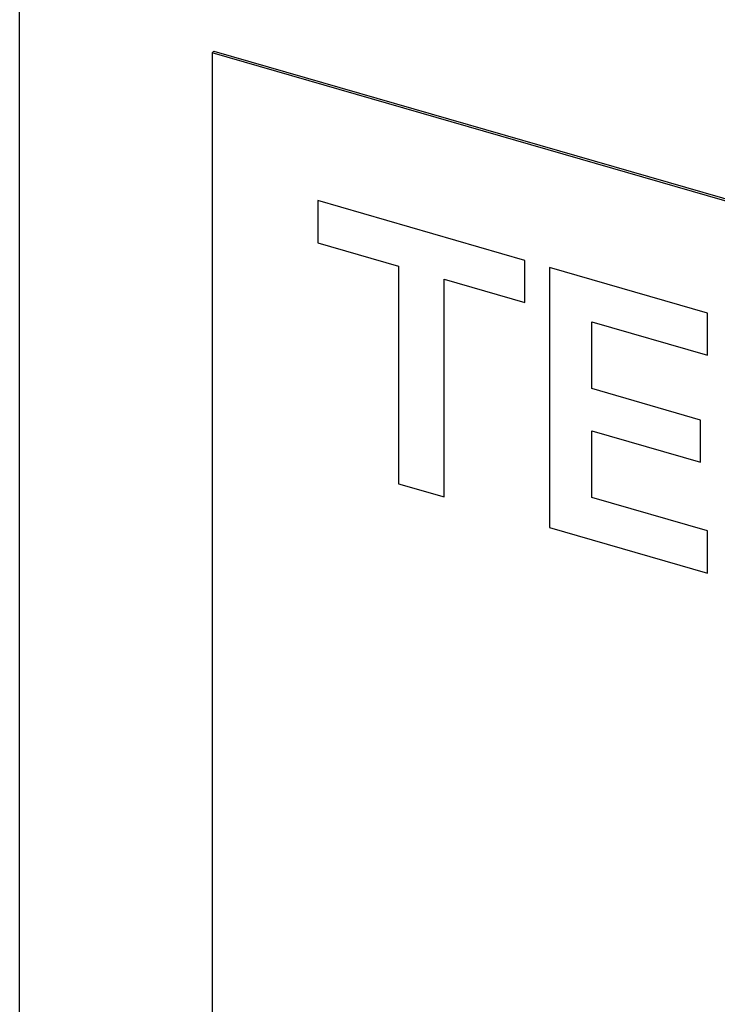
# Model space of a CAD drawing. Units: millimetres. Extents: x -1817 to 228, y -20 to 1725.
# Drawn here: x -246 to -237, y 1633 to 1646 of the extents above; entities that cross this region are included whole.
import ezdxf

# ---------------------------------------------------------------- set-up
doc = ezdxf.new("R2010")
doc.units = ezdxf.units.MM
doc.header["$LTSCALE"] = 65.395
doc.layers.get('0').update_dxf_attribs({"linetype": 'CONTINUOUS'})
doc.layers.add('PR000_002_02_BL39', color=7, linetype='CONTINUOUS')
doc.layers.add('PR800_080_00_BL21', color=7, linetype='CONTINUOUS')

# ---------------------------------------------------------------- blocks, each defined once
blk = doc.blocks.new('TC-9300088_3D')
at = {"layer": 'PR000_002_02_BL39', "color": 3, "linetype": 'Continuous'}
blk.add_line((-214.4, 946.281), (-214.4, 1026.067), dxfattribs=at)
at = {"layer": 'PR800_080_00_BL21', "color": 7, "linetype": 'Continuous'}
for p, q in [((-211.835, 988.059), (-211.81, 988.08)), ((-211.81, 988.08), (-196.239, 983.585)), ((-211.835, 988.059), (-211.835, 927.437)), ((-196.247, 983.559), (-211.835, 988.059))]:
    blk.add_line(p, q, dxfattribs=at)
at = {"layer": 'PR800_080_00_BL21', "color": 4, "linetype": 'Continuous'}
for p, q in [((-207.664, 985.291), (-210.426, 986.088)), ((-210.426, 986.088), (-210.426, 985.527)), ((-210.426, 985.527), (-209.349, 985.216)), ((-209.349, 985.216), (-209.349, 982.313)), ((-207.664, 984.729), (-207.664, 985.291)), ((-205.23, 984.588), (-207.337, 985.196)), ((-207.337, 985.196), (-207.337, 981.732)), ((-208.741, 982.138), (-208.741, 985.04)), ((-208.741, 985.04), (-207.664, 984.729)), ((-205.23, 984.027), (-205.23, 984.588)), ((-206.775, 983.583), (-206.775, 984.473)), ((-206.775, 984.473), (-205.23, 984.027)), ((-205.324, 983.164), (-206.775, 983.583)), ((-205.324, 982.603), (-205.324, 983.164)), ((-206.775, 982.131), (-206.775, 983.022)), ((-206.775, 983.022), (-205.324, 982.603)), ((-209.349, 982.313), (-208.741, 982.138)), ((-205.23, 981.685), (-206.775, 982.131)), ((-207.337, 981.732), (-205.23, 981.124)), ((-205.23, 981.124), (-205.23, 981.685))]:
    blk.add_line(p, q, dxfattribs=at)

msp = doc.modelspace()

# ---------------------------------------------------------------- block references
msp.add_blockref('TC-9300088_3D', (-32.071, 657.33))

doc.saveas('drawing.dxf')
